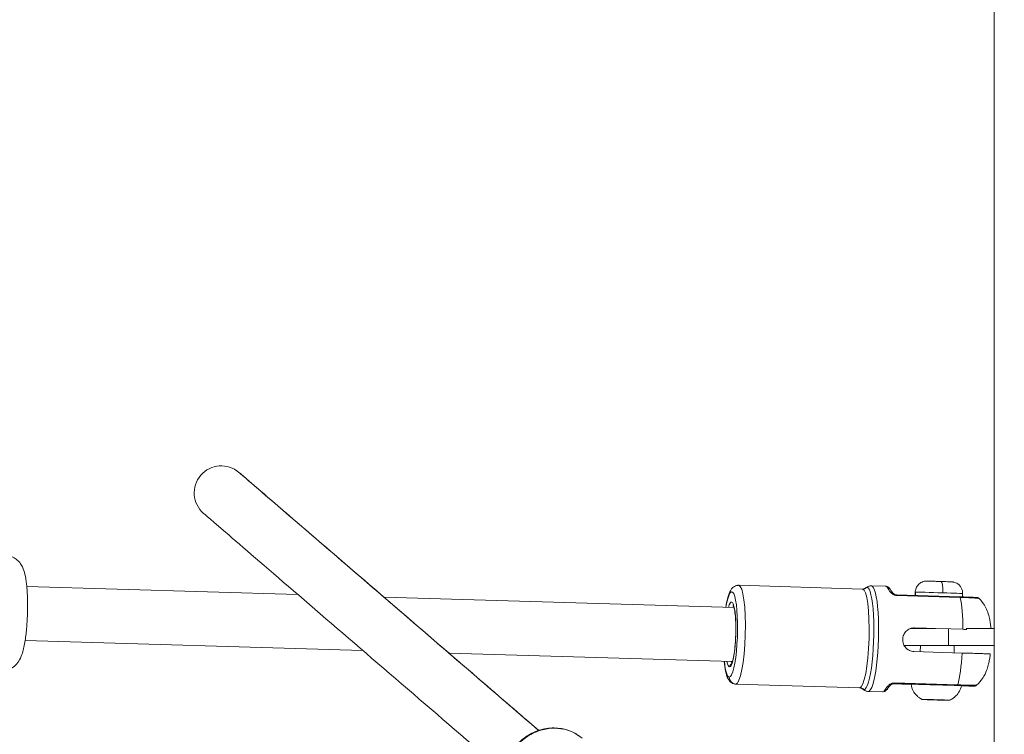
# Model space of a CAD drawing. Units: millimetres. Extents: x 1199 to 16064, y 3056 to 11997.
# Drawn here: x 8436 to 8727, y 7174 to 7385 of the extents above; entities that cross this region are included whole.
import ezdxf

# ---------------------------------------------------------------- set-up
doc = ezdxf.new("R2010")
doc.units = ezdxf.units.MM
doc.styles.get("Standard").update_dxf_attribs({"font": 'arial.ttf'})
doc.dimstyles.new('ISO-25', dxfattribs={"dimtxt": 2.5, "dimasz": 2.5, "dimexe": 1.25, "dimexo": 0.625, "dimtad": 1, "dimtxsty": 'Standard', "dimcen": 2.5, "dimadec": 0, "dimazin": 0, "dimtfac": 1, "dimtmove": 0, "dimatfit": 3, "dimfxl": 1, "dimarcsym": 0})

# ---------------------------------------------------------------- blocks, each defined once
blk = doc.blocks.new('*D7')
at = {"color": 0, "lineweight": -2, "transparency": 16777216}
for p, q in [((1592.16, 11483.18), (1470.91, 11483.18)), ((1472.16, 11363.18), (1472.16, 3176.04)), ((1592.16, 3056.04), (1470.91, 3056.04))]:
    blk.add_line(p, q, dxfattribs=at)
at = {"color": 0, "transparency": 16777216}
for points in [[(1452.16, 11363.18), (1492.16, 11363.18), (1472.16, 11483.18)], [(1452.16, 3176.04), (1492.16, 3176.04), (1472.16, 3056.04)]]:
    blk.add_solid(points, dxfattribs=at)
at = {"layer": 'Defpoints', "color": 0, "transparency": 16777216}
for p in [(4249.56, 11483.18), (1472.16, 3056.04), (8777.85, 3056.04)]:
    blk.add_point(p, dxfattribs=at)
at = {"color": 0, "transparency": 16777216, "insert": (1330.04, 7269.61), "char_height": 200, "attachment_point": 5, "rotation": 90}
blk.add_mtext('845', dxfattribs=at)

msp = doc.modelspace()

# ---------------------------------------------------------------- linework, layer by layer
at = {"color": 0, "linetype": 'Continuous', "lineweight": 0}
for p, q in [((8723.813, 7785.835), (8723.813, 7150.835)), ((8438.043, 7217.28), (8518.112, 7214.891)), ((8648.344, 7217.61), (8684.922, 7216.519)), ((8687.562, 7217.441), (8691.771, 7217.315)), ((8543.511, 7214.134), (8646.99, 7211.047)), ((8713.726, 7214.198), (8694.986, 7214.757)), ((8695.072, 7214.586), (8713.811, 7214.027)), ((8700.501, 7215.598), (8700.472, 7214.594)), ((8700.564, 7214.591), (8700.594, 7215.601)), ((8714.495, 7215.192), (8714.465, 7214.176)), ((8706.459, 7204.835), (8699.056, 7204.835)), ((8701.848, 7204.835), (8699.297, 7204.912)), ((8700.084, 7205.029), (8700.287, 7205.029)), ((8700.287, 7205.029), (8714.589, 7204.603)), ((8702.191, 7204.906), (8702.189, 7204.835)), ((8710.313, 7199.835), (8710.313, 7204.726)), ((8715.535, 7204.835), (8723.813, 7204.835)), ((8537.367, 7198.31), (8437.566, 7201.287)), ((8437.566, 7201.287), (8537.367, 7198.31)), ((8697.212, 7199.835), (8710.313, 7199.835)), ((8702.044, 7199.835), (8701.99, 7197.975)), ((8723.813, 7199.835), (8710.313, 7199.835)), ((8712.048, 7199.835), (8711.985, 7197.677)), ((8646.513, 7195.055), (8562.767, 7197.553)), ((8562.767, 7197.552), (8646.513, 7195.054)), ((8714.385, 7197.606), (8700.084, 7198.032)), ((8647.474, 7188.423), (8684.052, 7187.332)), ((8693.323, 7188.517), (8693.323, 7188.517)), ((8693.323, 7188.517), (8693.323, 7188.517)), ((8693.443, 7188.569), (8693.444, 7188.569)), ((8699.285, 7188.339), (8693.81, 7188.502)), ((8699.285, 7188.339), (8693.81, 7188.502)), ((8694.167, 7188.569), (8694.225, 7188.569)), ((8694.225, 7188.569), (8712.965, 7188.01)), ((8713.061, 7188.181), (8694.321, 7188.74)), ((8686.632, 7186.254), (8690.841, 7186.129)), ((8706.132, 7183.743), (8704.006, 7183.813)), ((8704.006, 7183.813), (8704.453, 7183.813)), ((8704.453, 7183.813), (8707.025, 7183.743)), ((8706.132, 7183.743), (8706.133, 7183.768)), ((8708.704, 7183.673), (8706.132, 7183.743)), ((8707.025, 7183.743), (8709.151, 7183.673)), ((8708.704, 7183.673), (8708.705, 7183.688)), ((8709.151, 7183.673), (8708.704, 7183.673))]:
    msp.add_line(p, q, dxfattribs=at)
msp.add_arc((8495.516, 7244.907), 8, 49.2672, 229.2672, dxfattribs=at)
at = {"color": 0, "linetype": 'Continuous', "lineweight": 0, "extrusion": (0, 0, -1)}
for centre, major_axis, ratio, start_param, end_param in [((8645.936, 7203.075), (0.376, 12.594), 0.1623071, -0.8828905, 3.1367515), ((8684.487, 7201.925), (0.435, 14.594), 0.1623071, 0, 3.1367515), ((8691.306, 7201.722), (0.465, 15.593), 0.1623071, 0, 0.2576235), ((8692.331, 7215.816), (0.867, 0.499), 0.9541761, -0.9975202, -0.0036131), ((8645.936, 7203.075), (0.286, 9.596), 0.1623071, -0.5856855, 3.1367515), ((8694.957, 7213.758), (0.03, 1), 0.1623071, -0.0000478, 0.5890543), ((8707.498, 7215.395), (-6.997, 0.203), 0.0047769, 0, 0.1630302), ((8707.498, 7215.395), (-6.997, 0.203), 0.0047769, 0.1630302, 1.7338265), ((8707.498, 7215.395), (6.997, -0.203), 0.0047769, -1.4077662, 0), ((8713.696, 7213.199), (0.03, 1), 0.1623071, 0, 0.5890543), ((8712.019, 7201.104), (-0.465, -15.593), 0.1623071, -2.5525384, -1.8019227), ((8646.923, 7203.046), (0.256, 8.596), 0.1623071, -0.3757503, -0.2143823), ((8707.189, 7204.75), (-5.498, 0.16), 0.0047769, -0.4296997, 1.175908), ((8712.019, 7201.104), (-0.465, -15.593), 0.1623071, -1.3493523, -0.5987365), ((8645.936, 7203.075), (-0.376, -12.594), 0.1623071, -0.0048411, 0.8828905), ((8645.936, 7203.075), (-0.286, -9.596), 0.1623071, -0.0048411, 0.5856855), ((8646.644, 7193.45), (0, 1), 0.9867287, -1.5413734, -0.4190076), ((8646.923, 7203.046), (-0.256, -8.596), 0.1623071, 0.2143823, 0.3757503), ((8647.543, 7190.422), (0, -2), 0.9867287, 0.0294229, 1.6002192), ((8684.487, 7201.925), (-0.435, -14.594), 0.1623071, -0.0048411, 0), ((8684.005, 7185.333), (0, 2), 0.9867287, 0.0294229, 0.7521571), ((8691.512, 7187.628), (0.845, -0.535), 0.9516972, 0.0032023, 1.01382), ((8694.254, 7189.568), (-0.03, -1), 0.1623071, -0.5987365, -0.0048411), ((8706.707, 7188.157), (-7.426, 0.216), 0.0047769, -0.000818, 3.1424106), ((8691.306, 7201.722), (-0.465, -15.593), 0.1623071, -0.2673058, 0), ((8706.579, 7183.743), (-3.889, 0.113), 0.0047769, -4.02576, 2.2574253)]:
    msp.add_ellipse(centre, major_axis=major_axis, ratio=ratio, start_param=start_param, end_param=end_param, dxfattribs=at)
at = {"color": 0, "linetype": 'Continuous', "lineweight": 0}
for centre, major_axis, ratio, start_param, end_param in [((8647.909, 7203.016), (-0.435, -14.594), 0.1623071, 0.0048411, 3.1415927), ((8685.792, 7201.886), (-0.45, -15.093), 0.1623071, 0.0048411, 3.2871712), ((8687.097, 7201.848), (-0.465, -15.593), 0.1623071, 0, 3.1415927), ((8708.09, 7215.395), (0.1, 3.349), 0.1623071, -1.5659552, 0), ((8647.909, 7203.016), (-0.435, -14.594), 0.1623071, 0, 0.0048411), ((8712.994, 7189.009), (-0.03, -1), 0.1623071, 0.0048411, 0.5987365), ((8685.792, 7201.886), (-0.45, -15.093), 0.1623071, -0.1455786, 0.0048411), ((8706.58, 7183.791), (-4.102, 0.119), 0.0047769, -2.2574253, 0.0101776), ((8709.059, 7184.186), (-0.016, -0.5), 0.6339264, 0.0061766, 0.4450206), ((8706.58, 7183.791), (4.102, -0.119), 0.0047769, -0.0101776, 0.8841674), ((8592.542, 7161.355), (9.527, 11.063), 0.9036664, 0, 3.1415927)]:
    msp.add_ellipse(centre, major_axis=major_axis, ratio=ratio, start_param=start_param, end_param=end_param, dxfattribs=at)
for points, knots in [([(8500.736, 7250.969), (8500.736, 7250.969), (8500.737, 7250.969), (8500.737, 7250.968), (8500.769, 7250.94), (8501.508, 7250.304), (8502.837, 7249.16), (8504.667, 7247.584), (8507.616, 7245.044), (8511.379, 7241.804), (8515.592, 7238.176), (8520.826, 7233.669), (8526.652, 7228.652), (8532.337, 7223.757), (8538.586, 7218.376), (8545, 7212.852), (8553.815, 7205.262), (8562.942, 7197.402), (8571.886, 7189.699), (8577.81, 7184.598), (8583.655, 7179.565), (8589.275, 7174.725)], [345.4105083, 345.4105083, 345.4105083, 345.4105083, 346.2206849, 346.2206849, 346.2206849, 381.9128824, 381.9128824, 381.9128824, 431.0674906, 431.0674906, 431.0674906, 486.1102267, 486.1102267, 486.1102267, 539.824562, 539.824562, 539.824562, 613.6373573, 613.6373573, 613.6373573, 662.5225162, 662.5225162, 662.5225162, 662.5225162]), ([(8500.736, 7250.969), (8500.736, 7250.969), (8503.541, 7248.554), (8513.287, 7240.161), (8520.532, 7233.922), (8537.105, 7219.651), (8546.377, 7211.666), (8564.995, 7195.634), (8574.427, 7187.511), (8585.402, 7178.06), (8587.352, 7176.381), (8589.275, 7174.725)], [345.4105083, 345.4105083, 345.4105083, 345.4105083, 416.381605, 416.381605, 492.8525991, 492.8525991, 569.3235932, 569.3235932, 645.7945874, 645.7945874, 662.5225162, 662.5225162, 662.5225162, 662.5225162]), ([(8490.296, 7238.845), (8490.296, 7238.845), (8493.101, 7236.429), (8502.847, 7228.037), (8510.092, 7221.798), (8526.664, 7207.527), (8535.937, 7199.542), (8554.555, 7183.509), (8563.987, 7175.387), (8574.962, 7165.936), (8576.911, 7164.257), (8578.835, 7162.601)], [345.4105083, 345.4105083, 345.4105083, 345.4105083, 416.381605, 416.381605, 492.8525991, 492.8525991, 569.3235932, 569.3235932, 645.7945874, 645.7945874, 662.5225162, 662.5225162, 662.5225162, 662.5225162]), ([(8431.817, 7226.469), (8432.419, 7226.451), (8433.014, 7226.325), (8434.091, 7225.922), (8434.557, 7225.64), (8435.398, 7224.997), (8435.725, 7224.636), (8436.347, 7223.838), (8436.57, 7223.428), (8437.122, 7222.271), (8437.31, 7221.61), (8437.698, 7219.991), (8437.851, 7219.021), (8438.127, 7216.588), (8438.223, 7215.072), (8438.302, 7212.046), (8438.296, 7210.56), (8438.201, 7207.622), (8438.114, 7206.171), (8437.862, 7203.382), (8437.697, 7202.048), (8437.264, 7199.482), (8437.006, 7198.301), (8436.372, 7196.469), (8436.122, 7195.791), (8435.312, 7194.65), (8435.082, 7194.362), (8434.344, 7193.644), (8433.755, 7193.179), (8432.333, 7192.627), (8431.656, 7192.482), (8430.909, 7192.482), (8430.856, 7192.483), (8430.803, 7192.484)], [0.9350219, 0.9350219, 0.9350219, 0.9350219, 0.9902499, 0.9902499, 1.051043, 1.051043, 1.1285116, 1.1285116, 1.2407057, 1.2407057, 1.4733894, 1.4733894, 1.7806484, 1.7806484, 2.1734754, 2.1734754, 2.5208454, 2.5208454, 2.8618704, 2.8618704, 3.2103146, 3.2103146, 3.5981232, 3.5981232, 3.8373688, 3.8373688, 3.9105375, 3.9105375, 4.0081262, 4.0081262, 4.0717676, 4.0717676, 4.0766145, 4.0766145, 4.0766145, 4.0766145]), ([(8644.552, 7211.12), (8644.599, 7211.418), (8644.648, 7211.707), (8644.904, 7213.122), (8645.137, 7214.093), (8645.609, 7215.444), (8645.804, 7215.911), (8646.303, 7216.634), (8646.517, 7216.899), (8647.159, 7217.358), (8647.573, 7217.556), (8648.154, 7217.61), (8648.249, 7217.613), (8648.344, 7217.61)], [3.80880314, 3.80880314, 3.80880314, 3.80880314, 3.89474163, 3.89474163, 4.24328438, 4.24328438, 4.47094534, 4.47094534, 4.59408773, 4.59408773, 4.69735871, 4.69735871, 4.71723011, 4.71723011, 4.71723011, 4.71723011]), ([(8685.882, 7216.831), (8685.857, 7216.81), (8685.826, 7216.785), (8685.747, 7216.732), (8685.699, 7216.703), (8685.585, 7216.645), (8685.519, 7216.617), (8685.37, 7216.569), (8685.286, 7216.548), (8685.109, 7216.522), (8685.016, 7216.516), (8684.922, 7216.519)], [4.57165154, 4.57165154, 4.57165154, 4.57165154, 4.60076725, 4.60076725, 4.62988297, 4.62988297, 4.65899868, 4.65899868, 4.6881144, 4.6881144, 4.71723011, 4.71723011, 4.71723011, 4.71723011]), ([(8685.882, 7216.831), (8685.955, 7216.893), (8686.035, 7216.954), (8686.21, 7217.073), (8686.306, 7217.13), (8686.516, 7217.236), (8686.631, 7217.284), (8686.876, 7217.364), (8687.007, 7217.396), (8687.28, 7217.436), (8687.421, 7217.445), (8687.562, 7217.441)], [4.57165154, 4.57165154, 4.57165154, 4.57165154, 4.60076725, 4.60076725, 4.62988297, 4.62988297, 4.65899868, 4.65899868, 4.6881144, 4.6881144, 4.71723011, 4.71723011, 4.71723011, 4.71723011]), ([(8693.197, 7216.315), (8693.144, 7216.407), (8693.088, 7216.496), (8692.962, 7216.668), (8692.893, 7216.751), (8692.736, 7216.911), (8692.648, 7216.988), (8692.442, 7217.128), (8692.325, 7217.19), (8692.063, 7217.282), (8691.918, 7217.311), (8691.771, 7217.315)], [1.30833166, 1.30833166, 1.30833166, 1.30833166, 1.35985636, 1.35985636, 1.41138107, 1.41138107, 1.46290578, 1.46290578, 1.51443049, 1.51443049, 1.56595519, 1.56595519, 1.56595519, 1.56595519]), ([(8692.401, 7216.781), (8692.574, 7216.48), (8692.849, 7215.872), (8693.694, 7215.086), (8694.022, 7214.902)], [-0.57002893, -0.57002893, -0.57002893, -0.57002893, -0.24429811, -0.114805, -0.114805, -0.114805, -0.114805]), ([(8693.194, 7216.317), (8693.29, 7216.15), (8693.365, 7216.004), (8693.575, 7215.677), (8693.713, 7215.487), (8694.018, 7215.189), (8694.12, 7215.1), (8694.327, 7214.966), (8694.412, 7214.917), (8694.572, 7214.847), (8694.637, 7214.822), (8694.748, 7214.791), (8694.791, 7214.781), (8694.86, 7214.769), (8694.885, 7214.765), (8694.936, 7214.76), (8694.962, 7214.758), (8694.986, 7214.757)], [0, 0, 0, 0, 1.6059132, 1.6059132, 3.278985, 3.278985, 3.9998536, 3.9998536, 4.4036177, 4.4036177, 4.6396073, 4.6396073, 4.7749161, 4.7749161, 4.8499416, 4.8499416, 4.9286685, 4.9286685, 4.9286685, 4.9286685]), ([(8714.495, 7215.192), (8714.505, 7215.549), (8714.455, 7215.906), (8714.266, 7216.561), (8714.124, 7216.848), (8713.788, 7217.38), (8713.596, 7217.586), (8713.169, 7217.984), (8712.968, 7218.107), (8712.501, 7218.374), (8712.336, 7218.424), (8711.893, 7218.572), (8711.806, 7218.575), (8711.616, 7218.608), (8711.568, 7218.613), (8711.491, 7218.622), (8711.466, 7218.625), (8711.416, 7218.629), (8711.395, 7218.631), (8711.341, 7218.635), (8711.316, 7218.636), (8711.258, 7218.64), (8711.227, 7218.641), (8711.158, 7218.645), (8711.122, 7218.646), (8711.041, 7218.65), (8710.997, 7218.651), (8710.902, 7218.655), (8710.85, 7218.657), (8710.742, 7218.661), (8710.686, 7218.663), (8710.566, 7218.668), (8710.501, 7218.67), (8710.366, 7218.675), (8710.296, 7218.677), (8710.149, 7218.682), (8710.072, 7218.685), (8709.692, 7218.697), (8709.348, 7218.708), (8708.616, 7218.731), (8708.228, 7218.743), (8707.444, 7218.766), (8707.048, 7218.777), (8706.288, 7218.798), (8705.923, 7218.808), (8705.261, 7218.825), (8704.964, 7218.832), (8704.653, 7218.84), (8704.593, 7218.841), (8704.478, 7218.843), (8704.424, 7218.845), (8704.323, 7218.847), (8704.275, 7218.848), (8704.188, 7218.849), (8704.148, 7218.85), (8704.034, 7218.852), (8703.973, 7218.852), (8703.873, 7218.853), (8703.844, 7218.853), (8703.757, 7218.851), (8703.74, 7218.85), (8703.687, 7218.848), (8703.65, 7218.846), (8703.524, 7218.836), (8703.458, 7218.834), (8703.162, 7218.782), (8703.033, 7218.774), (8702.501, 7218.573), (8702.282, 7218.493), (8701.779, 7218.141), (8701.608, 7218.007), (8701.294, 7217.675), (8701.163, 7217.517), (8700.842, 7217.019), (8700.656, 7216.619), (8700.528, 7215.974), (8700.506, 7215.786), (8700.501, 7215.598)], [0.1630302, 0.1630302, 0.1630302, 0.1630302, 0.1645588, 0.1645588, 0.166244, 0.166244, 0.1684644, 0.1684644, 0.1719702, 0.1719702, 0.1788281, 0.1788281, 0.1957489, 0.1957489, 0.2179793, 0.2179793, 0.2382773, 0.2382773, 0.2666508, 0.2666508, 0.325832, 0.325832, 0.4130056, 0.4130056, 0.5018041, 0.5018041, 0.591284, 0.591284, 0.6801484, 0.6801484, 0.764812, 0.764812, 0.8507391, 0.8507391, 0.9367489, 0.9367489, 1.021617, 1.021617, 1.3462654, 1.3462654, 1.6682877, 1.6682877, 1.9897058, 1.9897058, 2.3113551, 2.3113551, 2.6344616, 2.6344616, 2.7165678, 2.7165678, 2.7995749, 2.7995749, 2.8824074, 2.8824074, 2.9641017, 2.9641017, 3.1343623, 3.1343623, 3.2194925, 3.2194925, 3.2375181, 3.2375181, 3.2614996, 3.2614996, 3.2814032, 3.2814032, 3.293013, 3.293013, 3.2982165, 3.2982165, 3.300354, 3.300354, 3.3017285, 3.3017285, 3.3038183, 3.3038183, 3.3046228, 3.3046228, 3.3046228, 3.3046228]), ([(8694.261, 7214.781), (8694.272, 7214.776), (8694.341, 7214.746), (8694.597, 7214.645), (8694.871, 7214.592), (8695.072, 7214.586)], [-0.085104032, -0.085104032, -0.085104032, -0.085104032, -0.081432704, -0.061074528, 0, 0, 0, 0]), ([(8713.726, 7214.198), (8714.231, 7214.183), (8714.726, 7214.168), (8715.663, 7214.139), (8716.112, 7214.124), (8716.937, 7214.097), (8717.308, 7214.083), (8717.94, 7214.06), (8718.193, 7214.05), (8718.497, 7214.035), (8718.585, 7214.031), (8718.687, 7214.024), (8718.713, 7214.022), (8718.775, 7214.015), (8718.799, 7214.013), (8718.87, 7213.999), (8718.884, 7213.995), (8718.927, 7213.985), (8718.958, 7213.976), (8719.022, 7213.953), (8719.055, 7213.939), (8719.137, 7213.901), (8719.185, 7213.873), (8719.277, 7213.81), (8719.322, 7213.773), (8719.363, 7213.733)], [0.0000215, 0.0000215, 0.0000215, 0.0000215, 1.5345999, 1.5345999, 3.1486814, 3.1486814, 4.9379094, 4.9379094, 6.9200956, 6.9200956, 8.2757982, 8.2757982, 8.9246631, 8.9246631, 9.262685, 9.262685, 9.3356355, 9.3356355, 9.4540222, 9.4540222, 9.5679137, 9.5679137, 9.7369486, 9.7369486, 9.9102334, 9.9102334, 9.9102334, 9.9102334]), ([(8713.811, 7214.027), (8715.002, 7213.992), (8717.23, 7213.907), (8719.016, 7213.791), (8719.353, 7213.743), (8719.365, 7213.73)], [-2.28068167, -2.28068167, -2.28068167, -2.28068167, -1.95487, -1.62905833, -1.3309023, -1.3309023, -1.3309023, -1.3309023]), ([(8719.366, 7213.731), (8720.135, 7212.966), (8720.594, 7212.299), (8721.473, 7210.858), (8721.728, 7210.211), (8722.177, 7208.965), (8722.313, 7208.423), (8722.531, 7207.423), (8722.607, 7206.97), (8722.731, 7206.086), (8722.778, 7205.656), (8722.827, 7205.096), (8722.837, 7204.966), (8722.847, 7204.835)], [4.86789187, 4.86789187, 4.86789187, 4.86789187, 4.96126945, 4.96126945, 5.10756121, 5.10756121, 5.29262484, 5.29262484, 5.47768846, 5.47768846, 5.66275208, 5.66275208, 5.71864124, 5.71864124, 5.71864124, 5.71864124]), ([(8646.714, 7211.84), (8646.714, 7211.84), (8646.715, 7211.838), (8646.729, 7211.817), (8646.775, 7211.735), (8646.896, 7211.414), (8646.98, 7211.118), (8647.153, 7210.281), (8647.241, 7209.695), (8647.386, 7208.295), (8647.442, 7207.466), (8647.507, 7205.671), (8647.515, 7204.702), (8647.479, 7202.734), (8647.436, 7201.736), (8647.302, 7199.822), (8647.212, 7198.906), (8646.997, 7197.262), (8646.872, 7196.532), (8646.612, 7195.359), (8646.476, 7194.902), (8646.309, 7194.492), (8646.265, 7194.402), (8646.208, 7194.303), (8646.19, 7194.28), (8646.19, 7194.28)], [4.9201121, 4.9201121, 4.9201121, 4.9201121, 4.9422102, 4.9422102, 5.0914661, 5.0914661, 5.3151952, 5.3151952, 5.5969066, 5.5969066, 5.9020082, 5.9020082, 6.2145965, 6.2145965, 6.5292576, 6.5292576, 6.8432199, 6.8432199, 7.152757, 7.152757, 7.4469836, 7.4469836, 7.5659405, 7.5659405, 7.6559407, 7.6559407, 7.6559407, 7.6559407]), ([(8700.287, 7205.029), (8699.852, 7205.042), (8699.39, 7204.968), (8698.542, 7204.635), (8698.156, 7204.378), (8697.542, 7203.777), (8697.274, 7203.392), (8696.909, 7202.541), (8696.811, 7202.075), (8696.785, 7201.193), (8696.856, 7200.721), (8697.171, 7199.849), (8697.417, 7199.449), (8697.994, 7198.811), (8698.365, 7198.53), (8699.192, 7198.147), (8699.649, 7198.045), (8700.084, 7198.032)], [-1.0586116, -1.0586116, -1.0586116, -1.0586116, -0.9262792, -0.9262792, -0.7939468, -0.7939468, -0.6616263, -0.6616263, -0.5293058, -0.5293058, -0.3969853, -0.3969853, -0.2646648, -0.2646648, -0.1323324, -0.1323324, 0, 0, 0, 0]), ([(8722.678, 7197.316), (8722.678, 7197.317), (8722.677, 7197.317), (8722.667, 7197.321), (8722.569, 7197.328), (8722.266, 7197.343), (8722.053, 7197.353), (8721.492, 7197.375), (8721.144, 7197.388), (8720.422, 7197.414), (8719.986, 7197.429), (8719.015, 7197.461), (8718.48, 7197.479), (8717.448, 7197.512), (8716.856, 7197.53), (8715.623, 7197.568), (8714.982, 7197.588), (8714.385, 7197.606)], [-3.3069316, -3.3069316, -3.3069316, -3.3069316, -3.2929243, -3.2929243, -3.0722703, -3.0722703, -2.8822251, -2.8822251, -2.6921799, -2.6921799, -2.5085181, -2.5085181, -2.3248563, -2.3248563, -2.1434866, -2.1434866, -1.9621169, -1.9621169, -1.9621169, -1.9621169]), ([(8722.678, 7197.316), (8722.627, 7196.882), (8722.569, 7196.451), (8722.431, 7195.588), (8722.352, 7195.155), (8722.155, 7194.256), (8722.039, 7193.791), (8721.708, 7192.733), (8721.507, 7192.147), (8720.916, 7190.96), (8720.67, 7190.51), (8719.924, 7189.434), (8719.43, 7188.797), (8718.622, 7188.081)], [0.4905909, 0.4905909, 0.4905909, 0.4905909, 0.67730179, 0.67730179, 0.86401269, 0.86401269, 1.05072358, 1.05072358, 1.23743448, 1.23743448, 1.33078992, 1.33078992, 1.42414537, 1.42414537, 1.42414537, 1.42414537]), ([(8647.474, 7188.423), (8647.145, 7188.433), (8646.823, 7188.517), (8646.256, 7188.778), (8646.024, 7188.957), (8645.565, 7189.403), (8645.394, 7189.668), (8644.859, 7190.641), (8644.665, 7191.374), (8644.311, 7193.109), (8644.178, 7194.063), (8644.075, 7195.127)], [1.57563746, 1.57563746, 1.57563746, 1.57563746, 1.64432262, 1.64432262, 1.72303019, 1.72303019, 1.84433137, 1.84433137, 2.17931241, 2.17931241, 2.48406443, 2.48406443, 2.48406443, 2.48406443]), ([(8684.052, 7187.332), (8684.145, 7187.329), (8684.238, 7187.318), (8684.413, 7187.281), (8684.495, 7187.256), (8684.641, 7187.198), (8684.706, 7187.166), (8684.816, 7187.102), (8684.862, 7187.07), (8684.938, 7187.012), (8684.968, 7186.986), (8684.991, 7186.963)], [1.57563746, 1.57563746, 1.57563746, 1.57563746, 1.60475318, 1.60475318, 1.63386889, 1.63386889, 1.66298461, 1.66298461, 1.69210032, 1.69210032, 1.72121604, 1.72121604, 1.72121604, 1.72121604]), ([(8690.841, 7186.129), (8690.993, 7186.124), (8691.145, 7186.146), (8691.421, 7186.228), (8691.544, 7186.287), (8691.761, 7186.421), (8691.855, 7186.496), (8692.023, 7186.654), (8692.098, 7186.737), (8692.235, 7186.91), (8692.298, 7186.999), (8692.357, 7187.093)], [4.70754785, 4.70754785, 4.70754785, 4.70754785, 4.76100901, 4.76100901, 4.81447017, 4.81447017, 4.86793133, 4.86793133, 4.92139249, 4.92139249, 4.97485365, 4.97485365, 4.97485365, 4.97485365]), ([(8693.255, 7188.484), (8692.917, 7188.316), (8692.027, 7187.57), (8691.717, 7186.964), (8691.526, 7186.663)], [-0.45524103, -0.45524103, -0.45524103, -0.45524103, -0.32574485, 0, 0, 0, 0]), ([(8694.196, 7188.569), (8694.164, 7188.569), (8694.13, 7188.568), (8694.061, 7188.561), (8694.026, 7188.556), (8693.949, 7188.542), (8693.908, 7188.532), (8693.814, 7188.505), (8693.762, 7188.486), (8693.631, 7188.434), (8693.558, 7188.397), (8693.399, 7188.306), (8693.319, 7188.25), (8693.101, 7188.078), (8692.98, 7187.956), (8692.702, 7187.645), (8692.59, 7187.471), (8692.439, 7187.229), (8692.398, 7187.162), (8692.354, 7187.091)], [0, 0, 0, 0, 0.1002548, 0.1002548, 0.2075145, 0.2075145, 0.3439942, 0.3439942, 0.5379151, 0.5379151, 0.8770821, 0.8770821, 1.36551, 1.36551, 2.3564491, 2.3564491, 4.1931226, 4.1931226, 4.8876942, 4.8876942, 4.8876942, 4.8876942]), ([(8694.321, 7188.74), (8694.12, 7188.746), (8693.844, 7188.709), (8693.582, 7188.622), (8693.511, 7188.595), (8693.501, 7188.591)], [-0.570053491, -0.570053491, -0.570053491, -0.570053491, -0.508976331, -0.488617278, -0.48494166, -0.48494166, -0.48494166, -0.48494166]), ([(8702.478, 7183.91), (8702.354, 7183.973), (8702.212, 7184.049), (8701.884, 7184.251), (8701.697, 7184.375), (8701.264, 7184.716), (8701.018, 7184.932), (8700.475, 7185.534), (8700.176, 7185.924), (8699.629, 7186.965), (8699.386, 7187.627), (8699.28, 7188.373)], [0.8739897649, 0.8739897649, 0.8739897649, 0.8739897649, 0.8758616957, 0.8758616957, 0.8777336265, 0.8777336265, 0.8796055574, 0.8796055574, 0.8814774882, 0.8814774882, 0.883349419, 0.883349419, 0.883349419, 0.883349419]), ([(8714.133, 7187.941), (8714.008, 7187.321), (8713.79, 7186.762), (8713.25, 7185.758), (8712.924, 7185.349), (8712.331, 7184.722), (8712.061, 7184.501), (8711.589, 7184.155), (8711.386, 7184.031), (8711.03, 7183.833), (8710.878, 7183.759), (8710.723, 7183.689), (8710.702, 7183.68), (8710.682, 7183.671)], [4.0265780017, 4.0265780017, 4.0265780017, 4.0265780017, 4.0281514371, 4.0281514371, 4.0300233679, 4.0300233679, 4.0318952987, 4.0318952987, 4.0337672296, 4.0337672296, 4.0356391604, 4.0356391604, 4.0359376559, 4.0359376559, 4.0359376559, 4.0359376559]), ([(8712.965, 7188.01), (8714.036, 7187.978), (8716.039, 7187.915), (8717.681, 7187.853), (8718.083, 7187.826), (8717.55, 7187.826), (8716.23, 7187.851), (8714.827, 7187.885), (8714.125, 7187.903)], [0, 0, 0, 0, 0.3258117, 0.6516233, 0.977435, 1.3032467, 1.6290583, 1.880669, 1.880669, 1.880669, 1.880669]), ([(8718.621, 7188.082), (8718.619, 7188.08), (8718.29, 7188.072), (8716.48, 7188.09), (8714.251, 7188.146), (8713.061, 7188.181)], [-0.96086814, -0.96086814, -0.96086814, -0.96086814, -0.65162333, -0.32581167, 0, 0, 0, 0]), ([(8718.62, 7188.081), (8718.545, 7188.014), (8718.458, 7187.959), (8718.328, 7187.901), (8718.288, 7187.886), (8718.223, 7187.866), (8718.198, 7187.86), (8718.145, 7187.848), (8718.119, 7187.843), (8718.078, 7187.837), (8718.063, 7187.835), (8718.03, 7187.832), (8718.016, 7187.831), (8717.974, 7187.828), (8717.955, 7187.828), (8717.874, 7187.826), (8717.808, 7187.826), (8717.446, 7187.828), (8716.983, 7187.836), (8715.764, 7187.862), (8715.082, 7187.878), (8714.23, 7187.9), (8714.178, 7187.902), (8714.125, 7187.903)], [0.0013316, 0.0013316, 0.0013316, 0.0013316, 0.3054495, 0.3054495, 0.4418039, 0.4418039, 0.5328565, 0.5328565, 0.6563548, 0.6563548, 0.7720655, 0.7720655, 0.95805, 0.95805, 1.3948852, 1.3948852, 2.7046984, 2.7046984, 6.5026834, 6.5026834, 9.4191249, 9.4191249, 9.6073647, 9.6073647, 9.6073647, 9.6073647]), ([(8686.632, 7186.254), (8686.491, 7186.259), (8686.35, 7186.276), (8686.081, 7186.332), (8685.952, 7186.372), (8685.712, 7186.466), (8685.6, 7186.521), (8685.397, 7186.639), (8685.304, 7186.702), (8685.136, 7186.831), (8685.06, 7186.897), (8684.991, 7186.963)], [1.57563746, 1.57563746, 1.57563746, 1.57563746, 1.60475318, 1.60475318, 1.63386889, 1.63386889, 1.66298461, 1.66298461, 1.69210032, 1.69210032, 1.72121604, 1.72121604, 1.72121604, 1.72121604]), ([(8702.478, 7183.91), (8702.515, 7183.891), (8702.537, 7183.884), (8702.571, 7183.873), (8702.583, 7183.871), (8702.603, 7183.866), (8702.611, 7183.864), (8702.627, 7183.861), (8702.634, 7183.86), (8702.653, 7183.858), (8702.66, 7183.857), (8702.705, 7183.853), (8702.732, 7183.852), (8702.89, 7183.844), (8703.076, 7183.837), (8703.564, 7183.819), (8703.851, 7183.809), (8704.508, 7183.787), (8704.877, 7183.776), (8705.66, 7183.752), (8706.074, 7183.739), (8706.904, 7183.715), (8707.321, 7183.703), (8708.116, 7183.681), (8708.493, 7183.671), (8709.171, 7183.654), (8709.472, 7183.647), (8709.965, 7183.636), (8710.158, 7183.632), (8710.35, 7183.629), (8710.397, 7183.629), (8710.451, 7183.629), (8710.465, 7183.629), (8710.49, 7183.629), (8710.498, 7183.629), (8710.52, 7183.631), (8710.529, 7183.632), (8710.549, 7183.634), (8710.555, 7183.635), (8710.573, 7183.638), (8710.587, 7183.64), (8710.626, 7183.651), (8710.647, 7183.656), (8710.682, 7183.671)], [5.4091955, 5.4091955, 5.4091955, 5.4091955, 5.4157676, 5.4157676, 5.4228287, 5.4228287, 5.4309629, 5.4309629, 5.4435617, 5.4435617, 5.472065, 5.472065, 5.6278805, 5.6278805, 5.9841753, 5.9841753, 6.3061599, 6.3061599, 6.6267146, 6.6267146, 6.9469764, 6.9469764, 7.2671731, 7.2671731, 7.5874171, 7.5874171, 7.9079014, 7.9079014, 8.2294743, 8.2294743, 8.3799536, 8.3799536, 8.4551933, 8.4551933, 8.4928131, 8.4928131, 8.5103141, 8.5103141, 8.516005, 8.516005, 8.5244131, 8.5244131, 8.530433, 8.530433, 8.530433, 8.530433]), ([(8583.015, 7150.291), (8581.946, 7151.212), (8581.038, 7152.317), (8579.629, 7154.79), (8579.131, 7156.158), (8578.589, 7159.028), (8578.552, 7160.531), (8578.944, 7163.527), (8579.381, 7165.018), (8580.686, 7167.834), (8581.558, 7169.156), (8583.652, 7171.494), (8584.874, 7172.507), (8587.542, 7174.116), (8588.988, 7174.712), (8591.951, 7175.418), (8593.467, 7175.532), (8596.407, 7175.266), (8597.831, 7174.892), (8600.203, 7173.806), (8601.19, 7173.175), (8602.069, 7172.418)], [4.712389, 4.712389, 4.712389, 4.712389, 5.023492, 5.023492, 5.3368255, 5.3368255, 5.6552248, 5.6552248, 5.9785163, 5.9785163, 6.3047815, 6.3047815, 6.6319087, 6.6319087, 6.957899, 6.957899, 7.280577, 7.280577, 7.5980948, 7.5980948, 7.8539816, 7.8539816, 7.8539816, 7.8539816])]:
    msp.add_open_spline(points, degree=3, knots=knots, dxfattribs=at)
for points in [[(8694.022, 7214.901), (8694.097, 7214.859), (8694.176, 7214.819), (8694.26, 7214.782)], [(8714.589, 7204.603), (8714.967, 7204.591), (8715.364, 7204.579), (8715.762, 7204.567)], [(8693.5, 7188.591), (8693.413, 7188.558), (8693.332, 7188.522), (8693.255, 7188.484)], [(8694.225, 7188.569), (8694.216, 7188.569), (8694.206, 7188.569), (8694.196, 7188.569)]]:
    msp.add_open_spline(points, degree=3, dxfattribs=at)

# ---------------------------------------------------------------- dimensions: what is measured, and where the dimension line sits
dim = msp.add_linear_dim(base=(1472.157, 3056.039), p1=(4249.563, 11483.176), p2=(8777.853, 3056.039), angle=90, text='845', dimstyle='ISO-25', override={"dimtxt": 200, "dimasz": 120, "dimgap": 40, "dimfxl": 120, "dimfxlon": 1})
dim.commit()
dim.dimension.update_dxf_attribs({"geometry": '*D7', "text_midpoint": (1330.042, 7269.608)})

doc.saveas('drawing.dxf')
